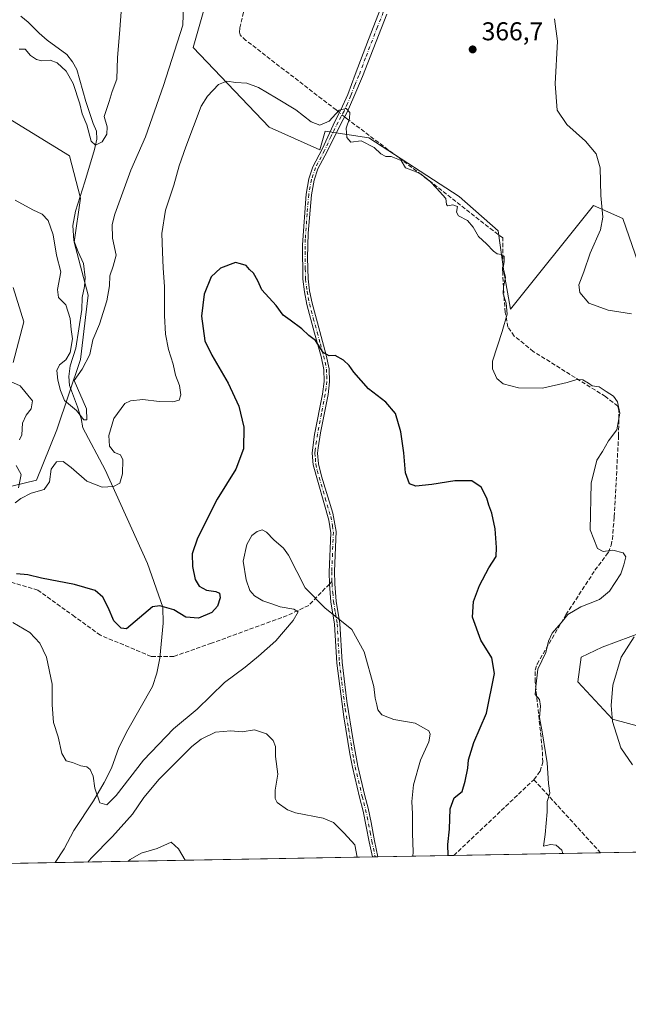
# Model space of a CAD drawing. Units: metres. Extents: x 625210 to 628683, y 4690228 to 4692603.
# Drawn here: x 628274 to 628510, y 4690228 to 4690610 of the extents above; entities that cross this region are included whole.
import ezdxf

# ---------------------------------------------------------------- set-up
doc = ezdxf.new("R2010")
doc.units = ezdxf.units.M
doc.header["$MEASUREMENT"] = 0
doc.linetypes.add('DGN Style 3', pattern=[2.307223458686699, 1.648016756204785, -0.6592067024819142])
doc.linetypes.add('DGN Style 4', pattern=[2.6384748266838614, 1.318413404963828, -0.6592067024819142, 0.001648016756204785, -0.6592067024819142])
for name, color, linetype, lineweight in [('Arbolado forestal CxS', 92, 'Continuous', 0), ('Camino Cxs', 7, 'Continuous', 0), ('Camino eje', 30, 'DGN Style 4', 13), ('Comarca CxS', 21, 'Continuous', 0), ('Comunidad Autónoma CxS', 142, 'Continuous', 0), ('Corriente artificial lineal', 4, 'DGN Style 3', 13), ('Corriente artificial lineal oculto', 135, 'DGN Style 4', 13), ('Corriente natural lineal', 142, 'Continuous', 13), ('Cultivos herbáceos CxS', 92, 'Continuous', 0), ('Curva de nivel maestra', 30, 'Continuous', 30), ('Curva de nivel normal', 30, 'Continuous', 0), ('Municipio CxS', 4, 'Continuous', 0), ('Prado CxS', 92, 'Continuous', 0), ('Provincia CxS', 1, 'Continuous', 0), ('Punto de cota en terreno', 7, 'Continuous', 0), ('Rótulo de punto de cota en terreno', 7, 'Continuous', 0), ('Senda', 7, 'DGN Style 3', 0), ('Senda no paivmentada conexión', 7, 'DGN Style 3', 0), ('Suelo desnudo CxS', 253, 'Continuous', 0)]:
    doc.layers.add(name, color=color, linetype=linetype, lineweight=lineweight)
doc.styles.add('Style-Arial', font='txt')

# ---------------------------------------------------------------- blocks, each defined once
blk = doc.blocks.new('*U12')
at = {"layer": 'Cultivos herbáceos CxS', "color": 92, "linetype": 'Continuous', "lineweight": 0}
for points in [[(628535.2537000002, 4690329.9647, 363.9159999999974), (628503.7138999999, 4690338.467900001, 366.0399000000034), (628490.3042000001, 4690353.012900001, 367.4535999999935), (628491.5284000002, 4690362.549900001, 367.5635000000038), (628499.7660999997, 4690366.404899999, 366.675900000002), (628521.9573999997, 4690374.778899999, 364.8228999999992)], [(628520.7292999999, 4690495.493899999, 364.054099999994), (628507.7680000003, 4690532.927100001, 362.9465999999957), (628496.3849, 4690537.939099999, 366.3614999999991), (628464.1876999997, 4690497.744100001, 370.0065000000032), (628461.5746999999, 4690512.345100001, 369.8561999999947), (628459.4259000003, 4690528.1851, 369.4551999999967), (628444.2591000004, 4690541.463099999, 369.5433000000049), (628409.1885000002, 4690564.225099999, 369.7347000000009), (628392.2176999999, 4690566.8641, 370.0320999999968), (628390.2035999997, 4690559.630100001, 370.5647000000026), (628370.4689999997, 4690568.424100001, 370.9043999999994), (628340.9411000004, 4690599.317299999, 365.9502000000066), (628350.4200999998, 4690632.5123, 366.5427999999956)]]:
    blk.add_polyline3d(points, dxfattribs=at)
blk = doc.blocks.new('5PATER')
at = {"layer": 'Prado CxS', "linetype": 'Continuous', "lineweight": 0}
h = blk.add_hatch(color=51, dxfattribs=at)
edge = h.paths.add_edge_path()
edge.add_ellipse((0, 0), major_axis=(-0.1095731443231308, -0.1110710700762829), ratio=0.9994222409660322, start_angle=0, end_angle=360)

msp = doc.modelspace()

# ---------------------------------------------------------------- linework, layer by layer
at = {"layer": 'Arbolado forestal CxS', "color": 92, "linetype": 'Continuous', "lineweight": 0, "extrusion": (-0.02001883144544926, -0.0003627737530146388, 0.9997995372987342), "elevation": -13897.26780531328, "flags": 128}
msp.add_lwpolyline([(-4678129.092036114, 713153.7821542606), (-4678129.092036114, 713030.5584286144)], dxfattribs=at)
at = {"layer": 'Arbolado forestal CxS', "color": 92, "linetype": 'Continuous', "lineweight": 0, "extrusion": (0.1442486532350567, 0.002612312800944955, 0.9895380244648018), "elevation": 103280.2203014426, "flags": 128}
msp.add_lwpolyline([(4678137.530678732, -705717.5110684417), (4678137.530678733, -705716.4394837085)], dxfattribs=at)
at = {"layer": 'Arbolado forestal CxS', "color": 92, "linetype": 'Continuous', "lineweight": 0, "extrusion": (0.1500881929269205, 0.002718065853788576, 0.988668876045942), "elevation": 107445.5331502696, "flags": 128}
msp.add_lwpolyline([(4678137.529652555, -705096.4393683105), (4678137.529652555, -705095.3668415368)], dxfattribs=at)
at = {"layer": 'Arbolado forestal CxS', "color": 92, "linetype": 'Continuous', "lineweight": 0, "extrusion": (0.2964721476652719, 0.005372670073798337, 0.9550263871092878), "elevation": 211873.0022354326, "flags": 128}
msp.add_lwpolyline([(4678128.820131515, -681130.5844877763), (4678128.820131515, -681099.7364015207)], dxfattribs=at)
at = {"layer": 'Arbolado forestal CxS', "color": 92, "linetype": 'Continuous', "lineweight": 0, "extrusion": (0.1175713169143146, 0.002130648237572075, 0.9930621560492181), "elevation": 84252.42652356377, "flags": 128}
msp.add_lwpolyline([(4678128.698142057, -708387.5822699718), (4678128.698142056, -708330.2282061512)], dxfattribs=at)
at = {"layer": 'Arbolado forestal CxS', "color": 92, "linetype": 'Continuous', "lineweight": 0, "extrusion": (-0.01445280877654346, -0.0002619101911365862, 0.9998955184025581), "elevation": -9943.889556295873, "flags": 128}
msp.add_lwpolyline([(628467.4962134191, 4690284.663863594), (628438.7984140425, 4690284.143863576)], dxfattribs=at)
at = {"layer": 'Arbolado forestal CxS', "color": 92, "linetype": 'Continuous', "lineweight": 0, "extrusion": (0.1349495810228644, 0.002445525928718951, 0.9908494486977754), "elevation": 96635.73785512752, "flags": 128}
msp.add_lwpolyline([(4678128.985054826, -706589.1638138735), (4678128.985054827, -706528.0932510138)], dxfattribs=at)
at = {"layer": 'Arbolado forestal CxS', "color": 92, "linetype": 'Continuous', "lineweight": 0}
for points in [[(628350.4200999998, 4690632.5123, 366.5427999999956), (628340.9411000004, 4690599.317299999, 365.9502000000066), (628370.4689999997, 4690568.424100001, 370.9043999999994), (628390.2035999997, 4690559.630100001, 370.5647000000026), (628392.2176999999, 4690566.8641, 370.0320999999968), (628409.1885000002, 4690564.225099999, 369.7347000000009), (628444.2591000004, 4690541.463099999, 369.5433000000049), (628459.4259000003, 4690528.1851, 369.4551999999967), (628461.5746999999, 4690512.345100001, 369.8561999999947), (628464.1876999997, 4690497.744100001, 370.0065000000032), (628496.3849, 4690537.939099999, 366.3614999999991), (628507.7680000003, 4690532.927100001, 362.9465999999957), (628520.7292999999, 4690495.493899999, 364.054099999994)], [(628520.7292999999, 4690495.493899999, 364.054099999994), (628507.7680000003, 4690532.927100001, 362.9465999999957), (628496.3849, 4690537.939099999, 366.3614999999991), (628464.1876999997, 4690497.744100001, 370.0065000000032), (628461.5746999999, 4690512.345100001, 369.8561999999947), (628459.4259000003, 4690528.1851, 369.4551999999967), (628444.2591000004, 4690541.463099999, 369.5433000000049), (628409.1885000002, 4690564.225099999, 369.7347000000009), (628392.2176999999, 4690566.8641, 370.0320999999968), (628390.2035999997, 4690559.630100001, 370.5647000000026), (628370.4689999997, 4690568.424100001, 370.9043999999994), (628340.9411000004, 4690599.317299999, 365.9502000000066), (628350.4200999998, 4690632.5123, 366.5427999999956)], [(628257.6727999998, 4690425.8621, 373.7710999999982), (628280.1835000003, 4690431.338099999, 368.8344999999972), (628288.0937000001, 4690450.8071, 366.5858000000007), (628297.2200999996, 4690478.1863, 363.8778000000021), (628300.2620999999, 4690503.131100001, 362.7391999999964), (628294.7866000002, 4690523.817100001, 362.4323000000004), (628297.2207000004, 4690540.8533, 361.061600000001), (628292.9617, 4690557.280300001, 361.9835000000021), (628269.2339000005, 4690571.882099999, 362.0460000000021)], [(628269.2339000005, 4690571.882099999, 362.0460000000021), (628292.9617, 4690557.280300001, 361.9835000000021), (628297.2207000004, 4690540.8533, 361.061600000001), (628294.7866000002, 4690523.817100001, 362.4323000000004), (628300.2620999999, 4690503.131100001, 362.7391999999964), (628297.2200999996, 4690478.1863, 363.8778000000021), (628288.0937000001, 4690450.8071, 366.5858000000007), (628280.1835000003, 4690431.338099999, 368.8344999999972), (628257.6727999998, 4690425.8621, 373.7710999999982)], [(628271.0582999998, 4690506.1733, 367.2976000000053), (628275.3173000002, 4690492.788100001, 368.5691999999981), (628271.0581999999, 4690476.9691, 369.1405999999988)], [(628271.0581999999, 4690476.9691, 369.1405999999988), (628275.3173000002, 4690492.788100001, 368.5691999999981), (628271.0582999998, 4690506.1733, 367.2976000000053)], [(628521.9573999997, 4690374.778899999, 364.8228999999992), (628499.7660999997, 4690366.404899999, 366.675900000002), (628491.5284000002, 4690362.549900001, 367.5635000000038), (628490.3042000001, 4690353.012900001, 367.4535999999935), (628503.7138999999, 4690338.467900001, 366.0399000000034), (628535.2537000002, 4690329.9647, 363.9159999999974)], [(628535.2537000002, 4690329.9647, 363.9159999999974), (628503.7138999999, 4690338.467900001, 366.0399000000034), (628490.3042000001, 4690353.012900001, 367.4535999999935), (628491.5284000002, 4690362.549900001, 367.5635000000038), (628499.7660999997, 4690366.404899999, 366.675900000002), (628521.9573999997, 4690374.778899999, 364.8228999999992)], [(628541.1763000004, 4690287.349500001, 369.1996999999974), (628226.9188000001, 4690281.6545, 390.1429999999964)]]:
    msp.add_polyline3d(points, dxfattribs=at)
at = {"layer": 'Camino Cxs', "color": 7, "linetype": 'Continuous', "lineweight": 0, "extrusion": (0.271222913255607, 0.004898999045378669, 0.9625040940866146), "elevation": 193789.6530888455, "flags": 128}
msp.add_lwpolyline([(4678171.150721149, -686175.293656008), (4678171.150721149, -686173.0902930462)], dxfattribs=at)
at = {"layer": 'Camino Cxs', "color": 7, "linetype": 'Continuous', "lineweight": 0}
for points in [[(628416.0900999998, 4690612.2501, 366.7654000000039), (628406.7701000003, 4690588.130100001, 368.438599999994), (628403.3300999999, 4690580.270099999, 369.2140000000072), (628400.8000999996, 4690574.280099999, 369.8962000000029), (628398.4200999998, 4690569.950099999, 370.2312999999995), (628392.9301000005, 4690558.9101, 371.9529000000039), (628389.3800999997, 4690552.2501, 374.5754000000015), (628387.9501, 4690547.800100001, 376.030899999998), (628386.8501000004, 4690542.1501, 374.8307999999961), (628385.6300999997, 4690527.200099999, 378.0166999999929), (628385.4101, 4690517.610099999, 377.9774000000034), (628385.6601, 4690509.460100001, 377.6013999999996), (628386.2001, 4690504.8201, 377.686400000006), (628387.1401000004, 4690500.0601, 378.9174000000057), (628390.1101000002, 4690489.0101, 379.3329999999987), (628392.6300999997, 4690479.9001, 379.1196000000054), (628393.8000999996, 4690474.530099999, 378.9138999999996), (628393.8800999997, 4690469.5601, 378.9692000000068), (628393.3201000001, 4690464.600099999, 379.0056999999942), (628390.3601000002, 4690449.710100001, 380.6777000000002), (628389.4801000003, 4690443.8101, 380.3107000000018), (628389.2901, 4690441.8201, 380.3181999999942), (628389.6101000002, 4690437.700099999, 381.3481000000029), (628390.7801000001, 4690432.8101, 381.5184000000008), (628395.1801000005, 4690418.5101, 382.5188000000053), (628396.4600999998, 4690411.3301, 381.9728000000032), (628395.8000999996, 4690396.020099999, 382.084400000007), (628395.9101, 4690391.090100001, 380.6211999999941), (628396.4801000003, 4690384.380100001, 380.1606999999931), (628397.9301000005, 4690375.600099999, 383.2455000000046), (628398.7801000001, 4690360.6501, 384.7133000000031), (628400.6001000004, 4690345.4901, 383.9113999999972), (628403.0800999999, 4690330.200099999, 384.5939000000071), (628404.8400999998, 4690320.210100001, 386.5008999999991), (628407.6101000002, 4690308.700099999, 386.7323000000033), (628408.8501000004, 4690303.950099999, 386.3974000000017), (628410.0301000001, 4690298.3301, 387.5210999999982), (628411.3901000004, 4690291.2501, 386.421199999997), (628412.7198000001, 4690285.021299999, 386.5152999999991), (628410.5993999997, 4690284.983200001, 387.1131000000024), (628409.3501000004, 4690290.840100001, 386.376099999994), (628406.9901000002, 4690302.7601, 386.2416999999987), (628405.5900999998, 4690308.200099999, 386.997000000003), (628402.8000999996, 4690319.780099999, 386.3613000000041), (628401.8501000004, 4690324.960100001, 384.8635999999969), (628401.0301000001, 4690329.860099999, 385.1322999999975), (628399.4301000005, 4690339.390100001, 385.2204000000056), (628396.7401000002, 4690360.1801, 384.5936999999976), (628395.8601000002, 4690375.370100001, 383.2976999999955), (628394.4101, 4690384.120100001, 380.5559000000067), (628393.8400999998, 4690390.970100001, 380.914499999999), (628393.7200999996, 4690395.5601, 382.3620999999985), (628394.3800999997, 4690410.880100001, 382.4127000000008), (628393.6601, 4690415.840100001, 382.7179999999935), (628387.5500999996, 4690437.3301, 381.4896000000008), (628387.2100999998, 4690441.8301, 380.0773999999947), (628387.4101, 4690444.0601, 379.922000000006), (628388.1300999997, 4690449.0101, 380.4312999999966), (628391.2301000003, 4690464.710100001, 379.0167999999976), (628391.8000999996, 4690469.6601, 378.8344999999972), (628391.7200999996, 4690474.290100001, 379.1073000000033), (628390.6101000002, 4690479.4101, 379.7207000000053), (628388.1001000004, 4690488.460100001, 379.8546999999962), (628385.1201, 4690499.590100001, 379.2624999999971), (628384.1401000004, 4690504.4901, 378.054999999993), (628383.5800999999, 4690509.3201, 377.8169999999955), (628383.3901000004, 4690522.6601, 378.3996999999945), (628384.7801000001, 4690542.420100001, 375.7226999999984), (628385.9301000005, 4690548.3101, 376.2293999999966), (628387.4600999998, 4690553.0701, 376.2093000000023), (628391.0601000005, 4690559.8301, 372.7976999999955), (628396.0601000005, 4690570.880100001, 370.1168999999936), (628398.3400999998, 4690575.120100001, 369.8778000000021), (628401.0000999998, 4690581.0701, 369.1762000000017), (628403.9101, 4690588.8201, 368.4250999999931), (628408.9801000003, 4690602.470100001, 367.4749000000011), (628431.2901, 4690659.840100001, 363.1462999999931)], [(628410.5993999997, 4690284.983200001, 387.1131000000024), (628409.3501000004, 4690290.840100001, 386.376099999994), (628406.9901000002, 4690302.7601, 386.2416999999987), (628405.5900999998, 4690308.200099999, 386.997000000003), (628402.8000999996, 4690319.780099999, 386.3613000000041), (628401.8501000004, 4690324.960100001, 384.8635999999969), (628401.0301000001, 4690329.860099999, 385.1322999999975), (628399.4301000005, 4690339.390100001, 385.2204000000056), (628396.7401000002, 4690360.1801, 384.5936999999976), (628395.8601000002, 4690375.370100001, 383.2976999999955), (628394.4101, 4690384.120100001, 380.5559000000067), (628393.8400999998, 4690390.970100001, 380.914499999999), (628393.7200999996, 4690395.5601, 382.3620999999985), (628394.3800999997, 4690410.880100001, 382.4127000000008), (628393.6601, 4690415.840100001, 382.7179999999935), (628387.5500999996, 4690437.3301, 381.4896000000008), (628387.2100999998, 4690441.8301, 380.0773999999947), (628387.4101, 4690444.0601, 379.922000000006), (628388.1300999997, 4690449.0101, 380.4312999999966), (628391.2301000003, 4690464.710100001, 379.0167999999976), (628391.8000999996, 4690469.6601, 378.8344999999972), (628391.7200999996, 4690474.290100001, 379.1073000000033), (628390.6101000002, 4690479.4101, 379.7207000000053), (628388.1001000004, 4690488.460100001, 379.8546999999962), (628385.1201, 4690499.590100001, 379.2624999999971), (628384.1401000004, 4690504.4901, 378.054999999993), (628383.5800999999, 4690509.3201, 377.8169999999955), (628383.3901000004, 4690522.6601, 378.3996999999945), (628384.7801000001, 4690542.420100001, 375.7226999999984), (628385.9301000005, 4690548.3101, 376.2293999999966), (628387.4600999998, 4690553.0701, 376.2093000000023), (628391.0601000005, 4690559.8301, 372.7976999999955), (628396.0601000005, 4690570.880100001, 370.1168999999936), (628398.3400999998, 4690575.120100001, 369.8778000000021), (628401.0000999998, 4690581.0701, 369.1762000000017), (628403.9101, 4690588.8201, 368.4250999999931), (628408.9801000003, 4690602.470100001, 367.4749000000011), (628431.2901, 4690659.840100001, 363.1462999999931)], [(628416.0900999998, 4690612.2501, 366.7654000000039), (628406.7701000003, 4690588.130100001, 368.438599999994), (628403.3300999999, 4690580.270099999, 369.2140000000072), (628400.8000999996, 4690574.280099999, 369.8962000000029), (628398.4200999998, 4690569.950099999, 370.2312999999995), (628392.9301000005, 4690558.9101, 371.9529000000039), (628389.3800999997, 4690552.2501, 374.5754000000015), (628387.9501, 4690547.800100001, 376.030899999998), (628386.8501000004, 4690542.1501, 374.8307999999961), (628385.6300999997, 4690527.200099999, 378.0166999999929), (628385.4101, 4690517.610099999, 377.9774000000034), (628385.6601, 4690509.460100001, 377.6013999999996), (628386.2001, 4690504.8201, 377.686400000006), (628387.1401000004, 4690500.0601, 378.9174000000057), (628390.1101000002, 4690489.0101, 379.3329999999987), (628392.6300999997, 4690479.9001, 379.1196000000054), (628393.8000999996, 4690474.530099999, 378.9138999999996), (628393.8800999997, 4690469.5601, 378.9692000000068), (628393.3201000001, 4690464.600099999, 379.0056999999942), (628390.3601000002, 4690449.710100001, 380.6777000000002), (628389.4801000003, 4690443.8101, 380.3107000000018), (628389.2901, 4690441.8201, 380.3181999999942), (628389.6101000002, 4690437.700099999, 381.3481000000029), (628390.7801000001, 4690432.8101, 381.5184000000008), (628395.1801000005, 4690418.5101, 382.5188000000053), (628396.4600999998, 4690411.3301, 381.9728000000032), (628395.8000999996, 4690396.020099999, 382.084400000007), (628395.9101, 4690391.090100001, 380.6211999999941), (628396.4801000003, 4690384.380100001, 380.1606999999931), (628397.9301000005, 4690375.600099999, 383.2455000000046), (628398.7801000001, 4690360.6501, 384.7133000000031), (628400.6001000004, 4690345.4901, 383.9113999999972), (628403.0800999999, 4690330.200099999, 384.5939000000071), (628404.8400999998, 4690320.210100001, 386.5008999999991), (628407.6101000002, 4690308.700099999, 386.7323000000033), (628408.8501000004, 4690303.950099999, 386.3974000000017), (628410.0301000001, 4690298.3301, 387.5210999999982), (628411.3901000004, 4690291.2501, 386.421199999997), (628412.7198000001, 4690285.021500001, 386.5154000000039)]]:
    msp.add_polyline3d(points, dxfattribs=at)
at = {"layer": 'Camino eje', "color": 30, "linetype": 'DGN Style 4', "lineweight": 13}
for points in [[(628423.6901000004, 4690636.045100001, 365.0730999999942), (628412.5351, 4690607.360099999, 367.1775999999954), (628407.8750999998, 4690595.300100001, 367.9524999999995), (628405.3400999998, 4690588.475099999, 368.4334999999992), (628403.6201, 4690584.545100001, 368.7945999999938), (628402.1651, 4690580.670100001, 369.2296000000061), (628400.9001000002, 4690577.675100001, 369.5813999999955), (628399.5701000001, 4690574.700099999, 369.8889999999956), (628398.3800999997, 4690572.5351, 370.136599999998), (628397.2401000002, 4690570.415100001, 370.1828999999998), (628394.4951, 4690564.895099999, 370.4244999999937), (628391.9951, 4690559.370100001, 372.2033999999985), (628388.4200999998, 4690552.6601, 375.3487000000023), (628386.9401000004, 4690548.0551, 376.1371000000072), (628385.8151000004, 4690542.2851, 375.2770000000019), (628385.2050999999, 4690534.8101, 375.8080000000046), (628384.5100999996, 4690524.9301, 378.2152999999962), (628384.4001000002, 4690520.1351, 378.2453999999998), (628384.4951, 4690513.465100001, 378.162599999996), (628384.6201, 4690509.390100001, 377.7063000000053), (628385.1700999998, 4690504.655099999, 377.8732000000018), (628385.6601, 4690502.2051, 378.3328000000038), (628386.1300999997, 4690499.825099999, 379.0920999999944), (628387.6201, 4690494.2601, 379.704700000002), (628389.1051000003, 4690488.735099999, 379.6033000000025), (628390.3601000002, 4690484.210100001, 379.718200000003), (628391.6201, 4690479.655099999, 379.3821000000025), (628392.1750999996, 4690477.095100001, 379.0718999999954), (628392.7600999996, 4690474.4101, 378.875199999995), (628392.8000999996, 4690471.925100001, 378.8062000000064), (628392.8400999998, 4690469.610099999, 378.8136999999988), (628392.5601000005, 4690467.130100001, 378.7409000000043), (628392.2751000002, 4690464.655099999, 378.7445000000007), (628390.7950999998, 4690457.210100001, 379.9704999999958), (628389.2451, 4690449.360099999, 380.5761999999959), (628388.8051000005, 4690446.4101, 380.4032000000007), (628388.4451000001, 4690443.9351, 380.0935999999929), (628388.3501000004, 4690442.940099999, 379.979800000001), (628388.2500999998, 4690441.825099999, 380.1208999999944), (628388.4101, 4690439.765100001, 380.7584999999963), (628388.5800999999, 4690437.515100001, 381.4176000000007), (628389.1651, 4690435.0701, 381.7390000000014), (628392.2200999996, 4690424.325099999, 382.6037999999971), (628394.4200999998, 4690417.175100001, 382.5782999999938), (628395.0601000005, 4690413.585100001, 382.3968000000023), (628395.4200999998, 4690411.1051, 382.1879999999946), (628394.7600999996, 4690395.790100001, 382.2252000000008), (628394.8151000004, 4690393.325099999, 381.4336999999941), (628394.8492999999, 4690392.017200001, 381.0372000000062)], [(628394.8492999999, 4690392.017200001, 381.0372000000062), (628394.8750999998, 4690391.030099999, 380.7685999999958), (628395.1601, 4690387.675100001, 379.8383000000031), (628395.4451000001, 4690384.2501, 380.3559999999998), (628396.1700999998, 4690379.8751, 381.6576000000059), (628396.8951000003, 4690375.485099999, 383.2161999999953), (628397.3201000001, 4690368.0101, 384.3831999999966), (628397.7600999996, 4690360.415100001, 384.5786999999983), (628398.6700999998, 4690352.835100001, 384.0478000000003), (628400.0151000004, 4690342.440099999, 384.4637999999977), (628401.2550999997, 4690334.795100001, 385.4760999999999), (628402.4650999998, 4690327.5801, 384.2353000000003), (628403.3450999996, 4690322.585100001, 385.6463999999978), (628403.8201000001, 4690319.995100001, 386.4250000000029), (628406.6001000004, 4690308.450099999, 386.8595999999961), (628407.2200999996, 4690306.075099999, 386.4447999999975), (628407.9200999998, 4690303.3551, 386.2445000000007), (628408.5100999996, 4690300.545100001, 386.9131999999955), (628409.6901000004, 4690294.585100001, 386.6729999999953), (628410.3701, 4690291.045100001, 386.3846999999951), (628411.6595999999, 4690285.002400001, 386.7799999999988)]]:
    msp.add_polyline3d(points, dxfattribs=at)
at = {"layer": 'Comarca CxS', "color": 21, "linetype": 'Continuous', "lineweight": 0, "flags": 128}
msp.add_lwpolyline([(626391.3256, 4690248.390100001), (625251.2700009327, 4690227.72998309), (625219.4554000006, 4692005.7866), (625218.3196944396, 4692069.261234201), (625215.7564000001, 4692212.521700001), (625209.880000934, 4692540.939983065), (625693.6762524635, 4692549.714447599), (625861.7723043516, 4692552.76313431), (625886.8067801885, 4692553.217200954), (625913.5150753591, 4692553.701600518), (625920.4384015882, 4692553.827153357), (628640.5000009612, 4692603.159983069), (628683.0200009588, 4690289.919983093), (627018.0468999996, 4690259.747500001)], close=True, dxfattribs=at)
at = {"layer": 'Comunidad Autónoma CxS', "color": 142, "linetype": 'Continuous', "lineweight": 0, "flags": 128}
msp.add_lwpolyline([(626391.3256, 4690248.390100001), (625251.2700009327, 4690227.72998309), (625219.4554000006, 4692005.7866), (625218.3196944396, 4692069.261234201), (625215.7564000001, 4692212.521700001), (625209.880000934, 4692540.939983065), (625693.6762524635, 4692549.714447599), (625861.7723043516, 4692552.76313431), (625886.8067801885, 4692553.217200954), (625913.5150753591, 4692553.701600518), (625920.4384015882, 4692553.827153357), (628640.5000009612, 4692603.159983069), (628683.0200009588, 4690289.919983093), (627018.0468999996, 4690259.747500001)], close=True, dxfattribs=at)
at = {"layer": 'Corriente artificial lineal', "color": 4, "linetype": 'DGN Style 3', "lineweight": 13, "extrusion": (0.06902824089320367, 0.06546896248521704, 0.9954641715854464), "elevation": 350821.5911597156, "flags": 128}
msp.add_lwpolyline([(2970644.103988684, -3666867.344008971), (2970644.103988684, -3666910.29777304)], dxfattribs=at)
at = {"layer": 'Corriente artificial lineal', "color": 4, "linetype": 'DGN Style 3', "lineweight": 13, "extrusion": (0.5626495717787231, 0.4487012454289728, 0.6943289218574351), "elevation": 2458417.819736718, "flags": 128}
msp.add_lwpolyline([(3275177.465376409, -2371376.753532018), (3275139.108316086, -2371380.446398269), (3275139.104708766, -2371380.446676179)], dxfattribs=at)
at = {"layer": 'Corriente artificial lineal', "color": 4, "linetype": 'DGN Style 3', "lineweight": 13}
for points in [[(628397.773, 4690574.065400001, 369.7795000000042), (628396.4700999996, 4690575.120100001, 369.6493000000046), (628361.4401000004, 4690602.140100001, 369.1919999999955), (628359.7901, 4690603.5801, 368.9530999999988), (628359.2801000001, 4690604.3201, 368.8614999999991), (628359.0000999998, 4690605.2601, 368.7820999999968), (628359.1401000004, 4690606.950099999, 368.6965000000055), (628366.4501, 4690638.2601, 366.8953000000038), (628375.7100999998, 4690675.440099999, 364.6726000000053)], [(628473.2001, 4690314.9801, 370.8181999999942), (628475.6101000002, 4690318.210100001, 370.6045000000013), (628476.6801000005, 4690321.780099999, 370.4627000000037), (628476.4801000003, 4690326.890100001, 370.4376000000047), (628473.7200999996, 4690352.9801, 370.2115000000049), (628473.7600999996, 4690357.5601, 370.3364000000001), (628474.4501, 4690359.9101, 370.3669999999984), (628485.6901000004, 4690379.050100001, 370.1922999999952), (628496.9401000004, 4690396.3101, 370.4988000000012), (628502.1401000004, 4690403.2601, 369.891300000003), (628503.2100999998, 4690405.950099999, 369.6445999999996), (628503.6901000004, 4690408.360099999, 369.4590000000026), (628504.4001000002, 4690417.0601, 368.9275999999954), (628506.1001000004, 4690448.4301, 369.8757999999943), (628506.2200999996, 4690458.4301, 370.0947000000015), (628505.7600999996, 4690460.0701, 370.0044000000053), (628501.0000999998, 4690463.780099999, 370.0322000000015), (628473.0100999996, 4690481.3101, 368.2121000000043), (628465.6401000004, 4690487.2601, 369.3586000000068), (628463.1501000002, 4690490.800100001, 370.0136000000057), (628462.1300999997, 4690496.420100001, 370.3307999999961), (628461.7001, 4690501.630100001, 370.2118999999948), (628461.1101000002, 4690512.5601, 369.9024000000064), (628461.1300999997, 4690525.380100001, 369.5065999999933), (628429.6001000004, 4690549.960100001, 369.8307999999961), (628400.8800999997, 4690571.550100001, 370.0120000000024), (628399.7862999998, 4690572.4356, 369.9949999999953)]]:
    msp.add_polyline3d(points, dxfattribs=at)
at = {"layer": 'Corriente artificial lineal oculto', "color": 135, "linetype": 'DGN Style 4', "lineweight": 13, "extrusion": (-0.06444062300176559, 0.05216576142480304, 0.9965571430892034), "elevation": 204561.5300580758, "flags": 128}
msp.add_lwpolyline([(-4041121.954732223, -2454352.079333811), (-4041121.954732223, -2454354.678577005)], dxfattribs=at)
at = {"layer": 'Corriente natural lineal', "color": 142, "linetype": 'Continuous', "lineweight": 13}
msp.add_polyline3d([(628287.4206999998, 4690282.751, 381.9002000000037), (628290.8901000004, 4690288.090100001, 381.2295000000013), (628294.7200999996, 4690295.210100001, 380.7243000000017), (628302.3300999999, 4690306.7301, 380.1869000000006), (628306.4700999996, 4690313.920100001, 379.6747000000032), (628309.2701000003, 4690319.470100001, 379.4600999999966), (628312.1501000002, 4690327.450099999, 378.9958999999944), (628315.6001000004, 4690334.370100001, 378.363400000002), (628325.1700999998, 4690351.1501, 377.0074000000022), (628326.8501000004, 4690356.360099999, 376.5947000000015), (628328.0100999996, 4690362.1601, 376.0173000000068), (628329.3800999997, 4690375.770099999, 375.3554000000004), (628329.1700999998, 4690381.9801, 374.6486000000005), (628323.2801000001, 4690398.950099999, 372.4067000000068), (628306.8201000001, 4690435.3101, 368.4936000000016), (628298.1601, 4690451.690099999, 366.9967999999935), (628297.5701000001, 4690455.2601, 366.0133999999962), (628296.1300999997, 4690459.8201, 365.2367999999988), (628293.0100999996, 4690468.140100001, 364.8395000000019), (628292.7701000003, 4690471.590100001, 364.3695000000007), (628293.2801000001, 4690475.780099999, 365.0774999999995), (628295.4801000003, 4690482.540100001, 364.979800000001), (628297.7901, 4690497.5701, 363.0035999999964), (628297.8501000004, 4690502.2301, 363.0877999999939), (628298.8201000001, 4690506.530099999, 363.4282999999996), (628299.0401, 4690509.9801, 363.2402000000002), (628298.4101, 4690515.450099999, 362.702099999995), (628296.3400999998, 4690520.0101, 362.3398000000016), (628294.6101000002, 4690524.4001, 362.508600000001), (628294.2200999996, 4690530.220100001, 362.8105999999971), (628295.2701000003, 4690535.780099999, 362.1095999999961), (628298.9700999996, 4690547.1801, 361.2210999999952), (628302.7401000002, 4690559.720100001, 360.0807999999961), (628303.5701000001, 4690563.8201, 359.9646000000066), (628303.4001000002, 4690566.840100001, 359.8457999999956), (628302.1201, 4690569.850099999, 359.8322999999946), (628299.2901, 4690578.450099999, 360.0013000000035), (628295.8701, 4690590.8201, 359.0942000000068), (628294.1001000004, 4690593.8301, 358.8224999999948), (628291.9501, 4690596.620100001, 358.5325000000012), (628284.2801000001, 4690602.2301, 358.4790999999968), (628281.1501000002, 4690604.9101, 358.1633000000002), (628276.9200999998, 4690609.270099999, 357.8414000000048), (628274.0701000001, 4690611.520099999, 357.9756999999955)], dxfattribs=at)
at = {"layer": 'Cultivos herbáceos CxS', "color": 92, "linetype": 'Continuous', "lineweight": 0}
for points in [[(628520.7292999999, 4690495.493899999, 364.054099999994), (628507.7680000003, 4690532.927100001, 362.9465999999957), (628496.3849, 4690537.939099999, 366.3614999999991), (628464.1876999997, 4690497.744100001, 370.0065000000032), (628461.5746999999, 4690512.345100001, 369.8561999999947), (628459.4259000003, 4690528.1851, 369.4551999999967), (628444.2591000004, 4690541.463099999, 369.5433000000049), (628409.1885000002, 4690564.225099999, 369.7347000000009), (628392.2176999999, 4690566.8641, 370.0320999999968), (628390.2035999997, 4690559.630100001, 370.5647000000026), (628370.4689999997, 4690568.424100001, 370.9043999999994), (628340.9411000004, 4690599.317299999, 365.9502000000066), (628350.4200999998, 4690632.5123, 366.5427999999956)], [(628535.2537000002, 4690329.9647, 363.9159999999974), (628503.7138999999, 4690338.467900001, 366.0399000000034), (628490.3042000001, 4690353.012900001, 367.4535999999935), (628491.5284000002, 4690362.549900001, 367.5635000000038), (628499.7660999997, 4690366.404899999, 366.675900000002), (628521.9573999997, 4690374.778899999, 364.8228999999992)]]:
    msp.add_polyline3d(points, dxfattribs=at)
at = {"layer": 'Curva de nivel maestra', "color": 30, "linetype": 'Continuous', "lineweight": 30, "elevation": 375, "flags": 128}
msp.add_lwpolyline([(628439.9741000002, 4690285.515699999), (628439.8499999996, 4690289.800100001), (628440.4600000001, 4690295.7401), (628440.6900000004, 4690303.6501), (628442.29, 4690307.940099999), (628445.4400000004, 4690310.440099999), (628446.6200000001, 4690314.4101), (628447.6100000005, 4690319.4101), (628447.8300000001, 4690322.7501), (628449.8799999999, 4690329.4101), (628454.8600000005, 4690340.7601), (628457.8799999999, 4690356.170100001), (628456.9000000004, 4690362.2601), (628452.5800000001, 4690369.210100001), (628449.4600000001, 4690378.110099999), (628449.75, 4690384.2401), (628452.0599999997, 4690390.370100001), (628455.7300000006, 4690397.2501), (628458.6299999999, 4690401.710100001), (628458.6600000003, 4690405.190099999), (628458.2000000002, 4690412.350099999), (628456.9000000004, 4690418.4901), (628455.7100000001, 4690421.640100001), (628455.0199999996, 4690424.280099999), (628452.7599999999, 4690428.5801), (628449.1900000004, 4690430.9901), (628442.5199999996, 4690431.0001), (628433.6600000003, 4690429.5801), (628427.4100000003, 4690429.0001), (628425, 4690429.9301), (628423.4600000001, 4690434.200099999), (628422.7800000003, 4690441.970100001), (628421.6299999999, 4690450.0701), (628419.5099999999, 4690457.2301), (628415.7599999999, 4690461.590100001), (628409.0300000003, 4690466.800100001), (628403.3099999997, 4690473.2401), (628401.5499999998, 4690475.8101), (628399.3499999996, 4690477.9801), (628396.1299999999, 4690479.710100001), (628393.7999999998, 4690479.5701), (628391.4800000006, 4690480.9301), (628388.4600000001, 4690485.550100001), (628385.8799999999, 4690487.4801), (628383.0999999996, 4690490.1501), (628378.6200000001, 4690493.520099999), (628375.9199999999, 4690495.360099999), (628373.1500000004, 4690499.140100001), (628367.5800000001, 4690505.2401), (628366.0199999996, 4690508.800100001), (628364.3499999996, 4690511.6601), (628362.8300000001, 4690513.1501), (628361.5099999999, 4690514.6501), (628359.3099999997, 4690515.4001), (628357.4199999999, 4690515.8101), (628351.5499999998, 4690513.620100001), (628348, 4690510.350099999), (628345.2300000006, 4690503.5601), (628344.2300000006, 4690494.960100001), (628345.54, 4690485.460100001), (628348.1799999997, 4690479.840100001), (628354.5800000001, 4690468.950099999), (628358.6699999999, 4690460.0701), (628360.7100000001, 4690451.890100001), (628360.5, 4690443.520099999), (628357.5499999998, 4690435.620100001), (628350.3399999999, 4690423.920100001), (628342.6500000004, 4690408.800100001), (628340.54, 4690402.6501), (628340.6600000003, 4690397.800100001), (628341.8200000003, 4690392.7501), (628343.2699999996, 4690390.110099999), (628346.1100000005, 4690388.550100001), (628349.7800000003, 4690388.020099999), (628351.2000000002, 4690387.370100001), (628351.4199999999, 4690385.5801), (628350.4000000004, 4690382.4001), (628348.2300000006, 4690379.9101), (628343.0199999996, 4690377.6801), (628338.1299999999, 4690378.140100001), (628333.4900000002, 4690380.960100001), (628328.0199999996, 4690382.520099999), (628325.2000000002, 4690382.0801), (628315.1600000003, 4690373.530099999), (628312.9900000002, 4690373.870100001), (628310.25, 4690376.6801), (628308.0099999999, 4690381.9001), (628305.9199999999, 4690385.9101), (628302.9400000004, 4690388.440099999), (628294.8899999997, 4690390.780099999), (628282.0800000001, 4690393.280099999), (628276.7599999999, 4690394.5801), (628272.3600000005, 4690394.940099999)], dxfattribs=at)
at = {"layer": 'Curva de nivel normal', "color": 30, "linetype": 'Continuous', "lineweight": 0, "flags": 128}
for points, elevation in [([(628337.6600000003, 4690628.7501), (628336.9400000004, 4690608.0601), (628329.5199999996, 4690584.5601), (628322.4600000001, 4690564.7301), (628316.7300000006, 4690551.7301), (628310.5199999996, 4690534.630100001), (628309.5999999996, 4690530.630100001), (628309.6900000004, 4690525.350099999), (628311.1500000004, 4690518.720100001), (628309.9400000004, 4690514.4801), (628308.6799999997, 4690510.670100001), (628308.5199999996, 4690506.7601), (628307.4800000006, 4690501.030099999), (628304.6900000004, 4690491.970100001), (628302.0800000001, 4690485.880100001), (628300.8899999997, 4690480.0701), (628297.9199999999, 4690474.4001), (628294.7999999998, 4690470.0701), (628299.5700000003, 4690459.0001), (628299.7199999997, 4690454.800100001), (628298.5, 4690454.8101), (628295.6500000004, 4690458.420100001), (628291.0300000003, 4690462.3101), (628289.4900000002, 4690466.110099999), (628288.4199999999, 4690470.100099999), (628288.0499999998, 4690473.860099999), (628289.0899999999, 4690476.110099999), (628291.5300000003, 4690478.090100001), (628293.1799999997, 4690480.870100001), (628294.1600000003, 4690486.1801), (628293.6200000001, 4690489.870100001), (628293.2300000006, 4690494.140100001), (628291.5, 4690499.4001), (628288.6900000004, 4690502.280099999), (628288.3399999999, 4690505.3101), (628289.6100000005, 4690512.2601), (628287.9199999999, 4690518.720100001), (628286.6799999997, 4690526.630100001), (628284.6399999997, 4690532.200099999), (628282.4199999999, 4690534.5801), (628278.7599999999, 4690536.360099999), (628271.9299999997, 4690540.0801)], 365), ([(628313.4900000002, 4690620.2401), (628312.3300000001, 4690604.630100001), (628311.6600000003, 4690595.5001), (628311.3600000005, 4690587.090100001), (628309.5999999996, 4690582.2401), (628308.3700000001, 4690578.4301), (628306.5, 4690572.610099999), (628307.6200000001, 4690568.530099999), (628307.5300000003, 4690565.640100001), (628305.6600000003, 4690562.7401), (628303.0999999996, 4690561.390100001), (628301.4199999999, 4690562.9801), (628299.7599999999, 4690569.300100001), (628297.9600000001, 4690573.590100001), (628296.9600000001, 4690577.440099999), (628294.4699999997, 4690585.4001), (628291.7100000001, 4690590.140100001), (628288.1799999997, 4690593.460100001), (628285.4900000002, 4690594.4001), (628282.2400000002, 4690594.2501), (628280.1299999999, 4690594.690099999), (628277.9000000004, 4690596.280099999), (628275.8300000001, 4690598.690099999), (628273.4600000001, 4690598.7401)], 360), ([(628511.0800000001, 4690495.860099999), (628502.1200000001, 4690497.350099999), (628494.5999999996, 4690500.0001), (628491.04, 4690504.200099999), (628490.6799999997, 4690507.120100001), (628492.6200000001, 4690512.2401), (628495.0999999996, 4690519.5001), (628499.0899999999, 4690528.5701), (628499.9600000001, 4690533.520099999), (628499.25, 4690541.9301), (628498.9600000001, 4690552.590100001), (628497.4600000001, 4690558.100099999), (628493.2999999998, 4690563.030099999), (628485.9699999997, 4690569.5001), (628482.2999999998, 4690575.030099999), (628481.5199999996, 4690585.2401), (628482.3499999996, 4690601.8301), (628481.2599999999, 4690610.5001)], 365), ([(628484.4861000003, 4690286.3223), (628484.0199999996, 4690287.6601), (628481.8799999999, 4690289.5601), (628479.6200000001, 4690289.7401), (628476.9600000001, 4690289.210100001), (628477.6699999999, 4690293.6801), (628478.3899999997, 4690302.440099999), (628478.3799999999, 4690306.5101), (628479.3700000001, 4690309.770099999), (628478.8899999997, 4690313.530099999), (628478.3600000005, 4690321.530099999), (628476.4699999997, 4690333.590100001), (628475.3600000005, 4690339.110099999), (628475.8399999999, 4690343.590100001), (628475.4199999999, 4690346.0801), (628473.7800000003, 4690348.0801), (628473.9400000004, 4690351.0801), (628474.8200000003, 4690357.870100001), (628477.8300000001, 4690364.390100001), (628478.8799999999, 4690368.7401), (628480.3700000001, 4690371.920100001), (628483.7800000003, 4690375.850099999), (628486.3899999997, 4690379.1501), (628491.4900000002, 4690382.100099999), (628498.6500000004, 4690384.920100001), (628502.54, 4690388.220100001), (628507.04, 4690394.9001), (628508.0999999996, 4690398.4101), (628508.8700000001, 4690401.540100001), (628507.9000000004, 4690403.040100001), (628503.9299999997, 4690404.1601), (628500.1399999997, 4690403.590100001), (628497.9400000004, 4690404.780099999), (628495.0999999996, 4690412.0701), (628495.4600000001, 4690430.190099999), (628497.7199999997, 4690439.140100001), (628499.9000000004, 4690442.460100001), (628502.1799999997, 4690446.550100001), (628505.3899999997, 4690450.860099999), (628506.54, 4690457.4001), (628505.7000000002, 4690461.7401), (628504.0800000001, 4690463.9801), (628501.3399999999, 4690465.700099999), (628498.5499999998, 4690467.590100001), (628495.8700000001, 4690467.9901), (628494.4299999997, 4690469.020099999), (628492.2800000003, 4690470.3101), (628489.8899999997, 4690470.460100001), (628486.2100000001, 4690469.220100001), (628476.5700000003, 4690467.0801), (628467.2699999996, 4690467.200099999), (628461.3600000005, 4690468.7301), (628458.79, 4690470.860099999), (628457.2000000002, 4690474.520099999), (628457.1600000003, 4690477.5001), (628460.9800000006, 4690489.120100001), (628462.8200000003, 4690495.8301), (628462.4299999997, 4690500.0701), (628461.2999999998, 4690503.7401), (628461.3799999999, 4690506.4001), (628462.1799999997, 4690510.0701), (628461.3099999997, 4690513.7401), (628461.6600000003, 4690516.1501), (628461.6600000003, 4690518.220100001), (628460.6799999997, 4690519.0101), (628458.9699999997, 4690519.1801), (628457.5099999999, 4690520.2601), (628454.9000000004, 4690523.110099999), (628451.7599999999, 4690526.020099999), (628449.7100000001, 4690529.630100001), (628447.4500000002, 4690532.120100001), (628444, 4690533.9301), (628443.1799999997, 4690535.460100001), (628443.5700000003, 4690537.630100001), (628441.7999999998, 4690538.200099999), (628439.7599999999, 4690537.850099999), (628439.29, 4690538.370100001), (628439.0199999996, 4690540.720100001), (628435.4299999997, 4690544.6801), (628433.0300000003, 4690547.280099999), (628430.9199999999, 4690548.880100001), (628429.5099999999, 4690550.2301), (628426.8899999997, 4690551.350099999), (628423.3499999996, 4690552.630100001), (628421.6600000003, 4690555.420100001), (628419.8200000003, 4690556.2601), (628417.8099999997, 4690556.9801), (628415.8099999997, 4690557.0701), (628413.8399999999, 4690558.040100001), (628411.2699999996, 4690560.4801), (628406.1399999997, 4690563.0601), (628402.1299999999, 4690562.600099999), (628400.5800000001, 4690564.360099999), (628400.3799999999, 4690568.0601), (628401.6500000004, 4690571.7301), (628401.75, 4690574.0601), (628400.3200000003, 4690575.7301), (628397.5999999996, 4690575.030099999), (628393.8200000003, 4690570.7401), (628390.0999999996, 4690569.140100001), (628386.8399999999, 4690570.540100001), (628380.8799999999, 4690575.120100001), (628373.3300000001, 4690579.630100001), (628366.3899999997, 4690583.8101), (628361.75, 4690585.540100001), (628357.54, 4690585.8201), (628354.0800000001, 4690586.340100001), (628350.8200000003, 4690584.9901), (628346.5300000003, 4690580.520099999), (628344.0899999999, 4690576.540100001), (628338.1799999997, 4690560.840100001), (628335.5199999996, 4690553.4301), (628333.4400000004, 4690545.890100001), (628330.2999999998, 4690536.2401), (628328.8399999999, 4690527.170100001), (628329.1299999999, 4690520.0601), (628329.3499999996, 4690513.640100001), (628329.8799999999, 4690506.600099999), (628329.8200000003, 4690495.290100001), (628330.2800000003, 4690488.040100001), (628331.4699999997, 4690482.0701), (628333.1600000003, 4690476.4001), (628334.1100000005, 4690472.090100001), (628335.6399999997, 4690468.140100001), (628336.1600000003, 4690464.420100001), (628335.5700000003, 4690462.360099999), (628333.1500000004, 4690461.800100001), (628327.8200000003, 4690461.880100001), (628321.4900000002, 4690462.700099999), (628316.6699999999, 4690462.130100001), (628314.4900000002, 4690461.120100001), (628310.1500000004, 4690455.210100001), (628308.2100000001, 4690448.670100001), (628308.5599999997, 4690444.470100001), (628310.4199999999, 4690442.0601), (628312.8399999999, 4690441.090100001), (628313.6200000001, 4690439.2501), (628313.5999999996, 4690433.7401), (628312.4699999997, 4690430.190099999), (628310.0999999996, 4690428.9001), (628305.5999999996, 4690428.610099999), (628299.6699999999, 4690430.890100001), (628293.6900000004, 4690436.2601), (628290.5300000003, 4690438.600099999), (628287.9000000004, 4690438.4801), (628285.8799999999, 4690435.5601), (628285.2100000001, 4690430.630100001), (628283.0999999996, 4690427.7301), (628278.1500000004, 4690426.270099999), (628274.1100000005, 4690424.130100001), (628271.9299999997, 4690422.5101)], 370), ([(628273.6299999999, 4690447.020099999), (628274.4600000001, 4690448.890100001), (628274.7199999997, 4690453.4801), (628276.2199999997, 4690456.520099999), (628278.0499999998, 4690459.030099999), (628278.6200000001, 4690462.0701), (628273.8799999999, 4690467.9801), (628270.1100000005, 4690469.6801)], 370), ([(628273.2300000006, 4690428.4001), (628274.2699999996, 4690433.540100001), (628272.3399999999, 4690436.960100001)], 370), ([(628426.2427000003, 4690285.266799999), (628426.4199999999, 4690286.7601), (628426.1600000003, 4690294.170100001), (628426.1600000003, 4690301.7501), (628425.8700000001, 4690306.5001), (628426.5, 4690312.960100001), (628429.2400000002, 4690322.610099999), (628432.4000000004, 4690329.630100001), (628432.9699999997, 4690332.690099999), (628432.4400000004, 4690333.950099999), (628427.0899999999, 4690336.880100001), (628418.8099999997, 4690338.300100001), (628414.2599999999, 4690340.170100001), (628412.7000000002, 4690342.100099999), (628412.2999999998, 4690344.0801), (628411.6500000004, 4690346.670100001), (628411.0899999999, 4690351.110099999), (628407.3300000001, 4690364.700099999), (628402.6100000005, 4690373.3101), (628392.0700000003, 4690381.670100001), (628384.4600000001, 4690389.530099999), (628378, 4690402.2401), (628376.0199999996, 4690404.950099999), (628372.2400000002, 4690408.1601), (628369.4699999997, 4690411.100099999), (628367.7300000006, 4690412.0601), (628365.8099999997, 4690411.4101), (628363.7800000003, 4690409.800100001), (628361.7999999998, 4690406.380100001), (628360.4400000004, 4690399.870100001), (628361.5599999997, 4690392.620100001), (628363.04, 4690388.470100001), (628364.7300000006, 4690386.450099999), (628367.9699999997, 4690384.440099999), (628371.5, 4690383.290100001), (628374.6900000004, 4690382.130100001), (628380, 4690381.2601), (628381.7199999997, 4690380.120100001), (628379.8200000003, 4690376.790100001), (628373.0899999999, 4690368.850099999), (628366.3399999999, 4690362.9301), (628361.1500000004, 4690358.620100001), (628353.1500000004, 4690352.690099999), (628342.5199999996, 4690342.420100001), (628333.3099999997, 4690334.780099999), (628321.75, 4690322.550100001), (628311.0499999998, 4690308.790100001), (628307.4900000002, 4690305.220100001), (628304.7199999997, 4690306.040100001), (628302.79, 4690311.620100001), (628302.1600000003, 4690316.3201), (628301.04, 4690318.970100001), (628299.6600000003, 4690319.920100001), (628297.3899999997, 4690320.3101), (628294.0999999996, 4690321.690099999), (628291.7300000006, 4690322.3101), (628290.0700000003, 4690325.170100001), (628288.5800000001, 4690331.5601), (628286.8200000003, 4690337.210100001), (628286.2999999998, 4690344.020099999), (628286.2100000001, 4690352.0801), (628284.0300000003, 4690362.620100001), (628281.4400000004, 4690368.020099999), (628277.5599999997, 4690372.120100001), (628270.9400000004, 4690375.9801)], 380), ([(628511.4800000006, 4690320.800100001), (628506.9299999997, 4690327.340100001), (628503.7699999996, 4690337.590100001), (628503.2800000003, 4690343.8301), (628503.9100000003, 4690351.7301), (628507.1600000003, 4690362.5601), (628512.0899999999, 4690370.470100001)], 365), ([(628404.6958, 4690284.876300001), (628403.6900000004, 4690289.630100001), (628399.6399999997, 4690294.2601), (628395.4699999997, 4690298.4101), (628391.4500000002, 4690300.0601), (628380.6600000003, 4690302.1501), (628377.5499999998, 4690303.3101), (628373.6500000004, 4690306.120100001), (628372.8099999997, 4690307.620100001), (628372.7599999999, 4690310.9001), (628373.8499999996, 4690317.110099999), (628372.9199999999, 4690323.940099999), (628372.9699999997, 4690327.850099999), (628372.0899999999, 4690330.200099999), (628369.3899999997, 4690332.7301), (628364.75, 4690334.3101), (628359.9800000006, 4690333.620100001), (628355.5700000003, 4690334.0101), (628349.5999999996, 4690333.4801), (628344.1299999999, 4690330.6801), (628340.5099999999, 4690327.8201), (628327.8200000003, 4690315.200099999), (628321.8799999999, 4690308.0701), (628317.3899999997, 4690301.5601), (628309.7000000002, 4690292.870100001), (628301.4400000004, 4690284.540100001), (628300.1058, 4690282.980900001)], 385), ([(628337.9336000001, 4690283.666400001), (628335.3399999999, 4690288.170100001), (628332.4199999999, 4690290.690099999), (628326.9900000002, 4690288.2601), (628320.8200000003, 4690286.380100001), (628316.4900000002, 4690284.020099999), (628315.6316999998, 4690283.2623)], 390)]:
    msp.add_lwpolyline(points, dxfattribs=dict(at, elevation=elevation))
at = {"layer": 'Municipio CxS', "color": 4, "linetype": 'Continuous', "lineweight": 0, "flags": 128}
msp.add_lwpolyline([(625920.4384015882, 4692553.827153357), (628640.5000009612, 4692603.159983069), (628683.0200009588, 4690289.919983093), (627018.0468999996, 4690259.747500001), (626391.3256, 4690248.390100001), (625251.2700009327, 4690227.72998309)], dxfattribs=at)
at = {"layer": 'Provincia CxS', "color": 1, "linetype": 'Continuous', "lineweight": 0, "flags": 128}
msp.add_lwpolyline([(626391.3256, 4690248.390100001), (625251.2700009327, 4690227.72998309), (625219.4554000006, 4692005.7866), (625218.3196944396, 4692069.261234201), (625215.7564000001, 4692212.521700001), (625209.880000934, 4692540.939983065), (625693.6762524635, 4692549.714447599), (625861.7723043516, 4692552.76313431), (625886.8067801885, 4692553.217200954), (625913.5150753591, 4692553.701600518), (625920.4384015882, 4692553.827153357), (628640.5000009612, 4692603.159983069), (628683.0200009588, 4690289.919983093), (627018.0468999996, 4690259.747500001)], close=True, dxfattribs=at)
at = {"layer": 'Senda', "color": 7, "linetype": 'DGN Style 3', "lineweight": 0}
msp.add_polyline3d([(628393.8400999998, 4690390.970100001, 380.914499999999), (628385.8501000004, 4690382.6801, 382.0417000000016), (628377.5100999996, 4690378.720100001, 380.6817000000011), (628368.7701000003, 4690375.540100001, 378.786500000002), (628348.1101000002, 4690368.0001, 377.8669999999984), (628333.4200999998, 4690362.850099999, 379.1726000000053), (628324.6801000005, 4690362.850099999, 381.9511000000057), (628304.9700999996, 4690371.110099999, 376.5096000000049), (628295.0401, 4690378.2501, 380.4982000000018), (628280.7401000002, 4690388.5701, 381.2599999999948), (628264.8501000004, 4690393.3301, 379.6113999999943)], dxfattribs=at)
at = {"layer": 'Senda no paivmentada conexión', "color": 7, "linetype": 'DGN Style 3', "lineweight": 0, "extrusion": (-0.05834330380626308, -0.06053435731667862, 0.9964595578774016), "elevation": -320212.8097676358, "flags": 128}
msp.add_lwpolyline([(-2802471.086350157, 3799773.292377019), (-2802471.086350157, 3799771.832939339)], dxfattribs=at)
at = {"layer": 'Suelo desnudo CxS', "color": 253, "linetype": 'Continuous', "lineweight": 0}
for points in [[(628269.2339000005, 4690571.882099999, 362.0460000000021), (628292.9617, 4690557.280300001, 361.9835000000021), (628297.2207000004, 4690540.8533, 361.061600000001), (628294.7866000002, 4690523.817100001, 362.4323000000004), (628300.2620999999, 4690503.131100001, 362.7391999999964), (628297.2200999996, 4690478.1863, 363.8778000000021), (628288.0937000001, 4690450.8071, 366.5858000000007), (628280.1835000003, 4690431.338099999, 368.8344999999972), (628257.6727999998, 4690425.8621, 373.7710999999982)], [(628269.2339000005, 4690571.882099999, 362.0460000000021), (628292.9617, 4690557.280300001, 361.9835000000021), (628297.2207000004, 4690540.8533, 361.061600000001), (628294.7866000002, 4690523.817100001, 362.4323000000004), (628300.2620999999, 4690503.131100001, 362.7391999999964), (628297.2200999996, 4690478.1863, 363.8778000000021), (628288.0937000001, 4690450.8071, 366.5858000000007), (628280.1835000003, 4690431.338099999, 368.8344999999972), (628257.6727999998, 4690425.8621, 373.7710999999982)], [(628271.0581999999, 4690476.9691, 369.1405999999988), (628275.3173000002, 4690492.788100001, 368.5691999999981), (628271.0582999998, 4690506.1733, 367.2976000000053)], [(628271.0581999999, 4690476.9691, 369.1405999999988), (628275.3173000002, 4690492.788100001, 368.5691999999981), (628271.0582999998, 4690506.1733, 367.2976000000053)]]:
    msp.add_polyline3d(points, dxfattribs=at)

# ---------------------------------------------------------------- block references
at = {"layer": 'Cultivos herbáceos CxS', "color": 92, "linetype": 'Continuous', "lineweight": 0}
msp.add_blockref('*U12', (0, 0), dxfattribs=at)
at = {"layer": 'Punto de cota en terreno', "color": 7, "linetype": 'Continuous', "lineweight": 0, "xscale": 10, "yscale": 10, "zscale": 10}
msp.add_blockref('5PATER', (628449.4600000001, 4690598.630000001, 366.6999999999971), dxfattribs=at)

# ---------------------------------------------------------------- texts
at = {"layer": 'Rótulo de punto de cota en terreno', "color": 7, "linetype": 'Continuous', "lineweight": 0, "style": 'Style-Arial'}
msp.add_text('366,7', height=7.000000000000002, dxfattribs=at).set_placement((628452.9878000002, 4690602.1578))

doc.saveas('drawing.dxf')
